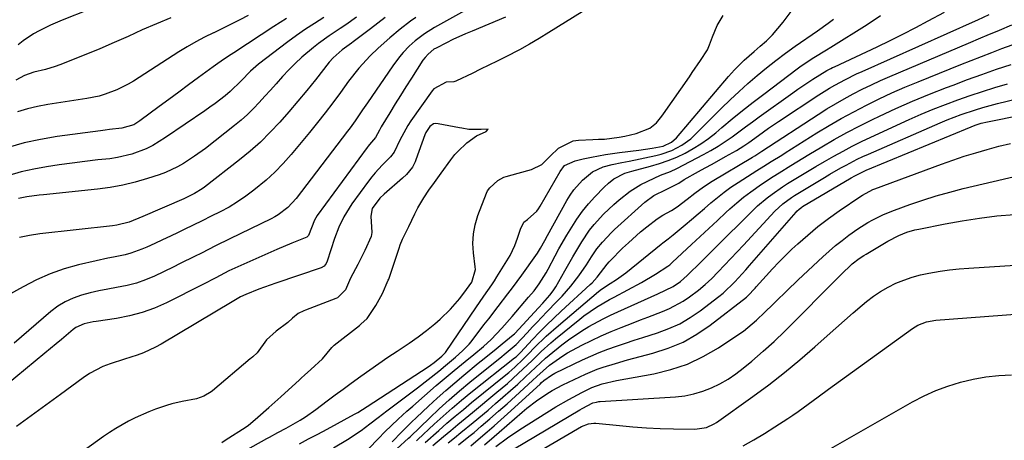
# Model space of a CAD drawing. Units: inches. Extents: x 1890287 to 1895531, y 464307 to 469608.
# Drawn here: x 1891865 to 1892161, y 468008 to 468134 of the extents above; entities that cross this region are included whole.
import ezdxf

# ---------------------------------------------------------------- set-up
doc = ezdxf.new("R2010")
doc.units = ezdxf.units.IN
doc.header["$MEASUREMENT"] = 0
doc.layers.add('7', color=7, linetype='Continuous')
doc.layers.add('8', color=7, linetype='Continuous')

msp = doc.modelspace()

# ---------------------------------------------------------------- linework, layer by layer
at = {"layer": '7', "color": 18}
for points in [[(1892009.84, 468143.08, 1904), (1891989.8, 468131.83, 1904), (1891986.78, 468129.96, 1904), (1891983.95, 468127.82, 1904), (1891982.22, 468126.2, 1904), (1891980.39, 468124.27, 1904), (1891979.29, 468123.01, 1904), (1891977.28, 468120.33, 1904), (1891969.64, 468109.19, 1904), (1891968.18, 468107.03, 1904), (1891965.99, 468103.79, 1904), (1891964.47, 468101.67, 1904), (1891963.69, 468100.63, 1904), (1891948.21, 468080.4, 1904), (1891945.75, 468077.71, 1904), (1891942.87, 468075.49, 1904), (1891941.82, 468074.87, 1904), (1891940.74, 468074.3, 1904), (1891928.3, 468068.29, 1904), (1891924.04, 468066.19, 1904), (1891919.8, 468064.03, 1904), (1891917.68, 468062.94, 1904), (1891913.43, 468060.83, 1904), (1891911.29, 468059.79, 1904), (1891905.67, 468057.11, 1904), (1891903.01, 468055.98, 1904), (1891900.31, 468055.01, 1904), (1891897.53, 468054.27, 1904), (1891894.28, 468053.63, 1904), (1891891.64, 468053.16, 1904), (1891889.01, 468052.63, 1904), (1891886.4, 468052.02, 1904), (1891883.81, 468051.35, 1904), (1891881.3, 468050.48, 1904), (1891878.91, 468049.4, 1904), (1891876.68, 468048.02, 1904), (1891874.56, 468046.43, 1904), (1891863.51, 468036.94, 1904)], [(1891949.22, 468006.7, 1902), (1891952, 468008.15, 1902), (1891954.76, 468009.62, 1902), (1891957.52, 468011.1, 1902), (1891965.79, 468015.57, 1902), (1891966.75, 468016.1, 1902), (1891969.54, 468017.85, 1902), (1891987.87, 468029.82, 1902), (1891988.61, 468030.33, 1902), (1891989.67, 468031.14, 1902), (1891992, 468033.04, 1902), (1891992.68, 468033.69, 1902), (1891993.08, 468034.17, 1902), (1891993.27, 468034.42, 1902), (1892002.21, 468047.58, 1902), (1892004.62, 468051.03, 1902), (1892007.04, 468054.47, 1902), (1892007.8, 468055.65, 1902), (1892008.55, 468056.83, 1902), (1892012.5, 468063.31, 1902), (1892013.93, 468066.27, 1902), (1892014.67, 468068.51, 1902), (1892015.62, 468071.2, 1902), (1892016.57, 468073.3, 1902), (1892017.75, 468074.14, 1902), (1892020.53, 468076.61, 1902), (1892021.07, 468077.33, 1902), (1892021.56, 468078.09, 1902), (1892027.52, 468088.58, 1902), (1892028.81, 468090.3, 1902), (1892032, 468091.72, 1902), (1892034.44, 468092.3, 1902), (1892036.96, 468092.85, 1902), (1892041.13, 468093.65, 1902), (1892043.23, 468093.98, 1902), (1892045.33, 468094.27, 1902), (1892051.12, 468094.98, 1902), (1892055.15, 468095.56, 1902), (1892058.46, 468096.19, 1902), (1892060.97, 468097.32, 1902), (1892062.51, 468098.69, 1902), (1892078.13, 468117.14, 1902), (1892079.93, 468119.14, 1902), (1892082.81, 468121.98, 1902), (1892085.84, 468124.65, 1902), (1892087.63, 468126.17, 1902), (1892089.5, 468127.85, 1902), (1892091.28, 468129.62, 1902), (1892092.93, 468131.51, 1902), (1892094.49, 468133.48, 1902), (1892100.46, 468141.55, 1902)], [(1892011.14, 468134.95, 1902), (1892001.06, 468130.77, 1902), (1891999.12, 468129.94, 1902), (1891995.28, 468128.17, 1902), (1891993.39, 468127.23, 1902), (1891990.31, 468125.66, 1902), (1891989.64, 468125.28, 1902), (1891987.85, 468123.85, 1902), (1891986.95, 468122.83, 1902), (1891986.33, 468121.96, 1902), (1891982.84, 468116.56, 1902), (1891981.19, 468114, 1902), (1891979.56, 468111.42, 1902), (1891977.96, 468108.83, 1902), (1891976.37, 468106.22, 1902), (1891973.79, 468101.97, 1902), (1891973.23, 468100.99, 1902), (1891972.11, 468098.77, 1902), (1891970.23, 468096.62, 1902), (1891969.89, 468096.2, 1902), (1891969.56, 468095.77, 1902), (1891954.6, 468075.29, 1902), (1891953.73, 468073.94, 1902), (1891951.94, 468069.32, 1902), (1891951.57, 468068.86, 1902), (1891951.47, 468068.8, 1902), (1891946.97, 468067.03, 1902), (1891942.4, 468065.1, 1902), (1891930.71, 468059.88, 1902), (1891928.05, 468058.63, 1902), (1891924.14, 468056.57, 1902), (1891920.23, 468054.54, 1902), (1891909.35, 468049.08, 1902), (1891905.72, 468047.48, 1902), (1891902, 468046.11, 1902), (1891898.18, 468045.11, 1902), (1891894.27, 468044.35, 1902), (1891888.2, 468043.46, 1902), (1891887.28, 468043.31, 1902), (1891884.55, 468042.73, 1902), (1891882.06, 468041.6, 1902), (1891881.31, 468041.06, 1902), (1891877.77, 468038.08, 1902), (1891876.12, 468036.69, 1902), (1891872.79, 468033.92, 1902), (1891861.17, 468024.26, 1902)], [(1891984.23, 468134.88, 1906), (1891982.61, 468133.73, 1906), (1891979.46, 468131.3, 1906), (1891976.42, 468128.73, 1906), (1891972.86, 468125.59, 1906), (1891970.44, 468123.32, 1906), (1891967.07, 468119.64, 1906), (1891964, 468115.72, 1906), (1891961.52, 468112.27, 1906), (1891959.27, 468109.22, 1906), (1891956.98, 468106.2, 1906), (1891954.63, 468103.23, 1906), (1891952.24, 468100.29, 1906), (1891946.71, 468093.64, 1906), (1891944.33, 468090.95, 1906), (1891941.85, 468088.37, 1906), (1891939.21, 468085.94, 1906), (1891935.55, 468082.89, 1906), (1891933.14, 468081.09, 1906), (1891930.67, 468079.4, 1906), (1891928.09, 468077.85, 1906), (1891925.44, 468076.42, 1906), (1891922.75, 468075.06, 1906), (1891920.04, 468073.72, 1906), (1891917.33, 468072.39, 1906), (1891914.62, 468071.08, 1906), (1891912.8, 468070.2, 1906), (1891910.46, 468069.09, 1906), (1891908.12, 468067.99, 1906), (1891905.76, 468066.91, 1906), (1891903.4, 468065.84, 1906), (1891901.92, 468065.18, 1906), (1891898.6, 468063.94, 1906), (1891896.9, 468063.49, 1906), (1891893.42, 468062.81, 1906), (1891891.67, 468062.47, 1906), (1891888.2, 468061.71, 1906), (1891882.87, 468060.46, 1906), (1891878.55, 468059.24, 1906), (1891874.33, 468057.79, 1906), (1891870.25, 468055.97, 1906), (1891866.26, 468053.91, 1906), (1891861.35, 468051.11, 1906)], [(1891945.33, 468134.51, 1914), (1891941.5, 468132.1, 1914), (1891937.69, 468129.64, 1914), (1891929.53, 468124.25, 1914), (1891928.74, 468123.73, 1914), (1891926.38, 468122.16, 1914), (1891924.06, 468120.55, 1914), (1891923.29, 468119.99, 1914), (1891918.9, 468116.77, 1914), (1891915.94, 468114.59, 1914), (1891912.99, 468112.41, 1914), (1891910.04, 468110.23, 1914), (1891907.09, 468108.04, 1914), (1891901.34, 468103.75, 1914), (1891899.45, 468102.61, 1914), (1891895.92, 468101.58, 1914), (1891892.15, 468101.15, 1914), (1891890.84, 468100.98, 1914), (1891889.53, 468100.81, 1914), (1891876.43, 468099.02, 1914), (1891871.48, 468098.18, 1914), (1891866.59, 468097.12, 1914), (1891861.78, 468095.73, 1914)], [(1891956.51, 468134.8, 1912), (1891953.76, 468133.07, 1912), (1891951.05, 468131.29, 1912), (1891948.39, 468129.42, 1912), (1891945.78, 468127.5, 1912), (1891936.92, 468120.77, 1912), (1891934.54, 468118.72, 1912), (1891931.72, 468115.76, 1912), (1891928.38, 468112.54, 1912), (1891926.88, 468111.33, 1912), (1891923.89, 468109.02, 1912), (1891922.36, 468107.9, 1912), (1891920.81, 468106.81, 1912), (1891909.05, 468098.73, 1912), (1891905.18, 468096.39, 1912), (1891903.15, 468095.4, 1912), (1891898.94, 468093.77, 1912), (1891894.56, 468092.71, 1912), (1891892.32, 468092.38, 1912), (1891888.67, 468092, 1912), (1891884.81, 468091.56, 1912), (1891880.96, 468091.08, 1912), (1891877.11, 468090.54, 1912), (1891873.27, 468089.97, 1912), (1891869.46, 468089.26, 1912), (1891865.68, 468088.41, 1912), (1891861.96, 468087.36, 1912)], [(1891910.56, 468134.69, 1918), (1891906.27, 468132.96, 1918), (1891902.04, 468131.1, 1918), (1891897.82, 468129.16, 1918), (1891893.59, 468127.27, 1918), (1891889.32, 468125.46, 1918), (1891885.03, 468123.7, 1918), (1891877.27, 468120.61, 1918), (1891875.84, 468120.08, 1918), (1891872.92, 468119.19, 1918), (1891869.42, 468118.36, 1918), (1891866.62, 468117.37, 1918), (1891864.01, 468115.96, 1918)], [(1891933.88, 468135.44, 1916), (1891931.3, 468134.11, 1916), (1891928.71, 468132.8, 1916), (1891926.1, 468131.52, 1916), (1891923.48, 468130.27, 1916), (1891923.38, 468130.22, 1916), (1891920.73, 468128.9, 1916), (1891918.12, 468127.52, 1916), (1891915.56, 468126.04, 1916), (1891913.04, 468124.49, 1916), (1891899.41, 468115.72, 1916), (1891897.79, 468114.75, 1916), (1891894.41, 468113.06, 1916), (1891890.87, 468111.74, 1916), (1891889.05, 468111.21, 1916), (1891885.35, 468110.46, 1916), (1891873.62, 468108.68, 1916), (1891870.55, 468108.11, 1916), (1891867.53, 468107.39, 1916), (1891864.56, 468106.46, 1916)], [(1891974.97, 468134.81, 1908), (1891972.75, 468133.1, 1908), (1891970.52, 468131.4, 1908), (1891965.4, 468127.5, 1908), (1891964.86, 468127.1, 1908), (1891962.1, 468125.14, 1908), (1891959.37, 468122.73, 1908), (1891958.17, 468121.36, 1908), (1891954.01, 468116.09, 1908), (1891951.41, 468112.85, 1908), (1891948.76, 468109.64, 1908), (1891946.06, 468106.48, 1908), (1891943.32, 468103.34, 1908), (1891940.47, 468100.32, 1908), (1891937.52, 468097.4, 1908), (1891934.42, 468094.65, 1908), (1891931.22, 468092.01, 1908), (1891920.73, 468083.82, 1908), (1891920.01, 468083.29, 1908), (1891917.73, 468081.9, 1908), (1891916.13, 468081.1, 1908), (1891915.32, 468080.73, 1908), (1891914.5, 468080.36, 1908), (1891902.18, 468075.04, 1908), (1891898.1, 468073.34, 1908), (1891894.37, 468072.41, 1908), (1891893.09, 468072.24, 1908), (1891871.26, 468069.75, 1908), (1891868.21, 468069.32, 1908), (1891865.18, 468068.73, 1908)], [(1891959.46, 468005.44, 1904), (1891963.66, 468008, 1904), (1891967.75, 468010.71, 1904), (1891970.34, 468012.64, 1904), (1891972.9, 468014.62, 1904), (1891974.19, 468015.6, 1904), (1891975.48, 468016.57, 1904), (1891984.73, 468023.52, 1904), (1891987.92, 468026, 1904), (1891991.05, 468028.56, 1904), (1891993.14, 468030.26, 1904), (1891996.09, 468032.69, 1904), (1891998.24, 468034.58, 1904), (1892000.2, 468036.64, 1904), (1892000.8, 468037.38, 1904), (1892004.65, 468042.41, 1904), (1892006.08, 468044.28, 1904), (1892008.95, 468048, 1904), (1892011.81, 468051.73, 1904), (1892013.23, 468053.6, 1904), (1892016, 468057.4, 1904), (1892020.2, 468063.27, 1904), (1892020.69, 468063.99, 1904), (1892021.62, 468065.47, 1904), (1892022.9, 468067.76, 1904), (1892023.74, 468069.29, 1904), (1892029.53, 468079.81, 1904), (1892030.55, 468081.47, 1904), (1892031.66, 468083.06, 1904), (1892034.27, 468085.94, 1904), (1892037.24, 468088.43, 1904), (1892040.46, 468089.93, 1904), (1892043.11, 468090.68, 1904), (1892046.1, 468091.25, 1904), (1892047.19, 468091.46, 1904), (1892048.28, 468091.68, 1904), (1892056.28, 468093.34, 1904), (1892057.91, 468093.74, 1904), (1892061.07, 468094.87, 1904), (1892064.04, 468096.42, 1904), (1892066.74, 468098.4, 1904), (1892067.98, 468099.53, 1904), (1892076.02, 468107.58, 1904), (1892078.61, 468110.11, 1904), (1892081.24, 468112.6, 1904), (1892083.93, 468115.02, 1904), (1892086.66, 468117.4, 1904), (1892089.45, 468119.7, 1904), (1892092.29, 468121.94, 1904), (1892095.19, 468124.1, 1904), (1892098.14, 468126.2, 1904), (1892104.82, 468130.82, 1904), (1892108.04, 468133.12, 1904), (1892109.62, 468134.3, 1904)], [(1891969.92, 468005.15, 1906), (1891972.93, 468008.29, 1906), (1891974.87, 468010.25, 1906), (1891976.83, 468012.18, 1906), (1891978.84, 468014.07, 1906), (1891981.5, 468016.47, 1906), (1891983.26, 468018.01, 1906), (1891986.78, 468021.1, 1906), (1891990.32, 468024.16, 1906), (1891992.1, 468025.68, 1906), (1891995.7, 468028.67, 1906), (1891999.03, 468031.39, 1906), (1892001.65, 468033.56, 1906), (1892004.46, 468035.94, 1906), (1892006.77, 468038.04, 1906), (1892009.99, 468041.43, 1906), (1892013.08, 468044.94, 1906), (1892018.06, 468050.71, 1906), (1892019.7, 468052.71, 1906), (1892021.24, 468054.79, 1906), (1892023.29, 468058.07, 1906), (1892023.91, 468059.21, 1906), (1892026, 468063.21, 1906), (1892027.13, 468065.28, 1906), (1892029.5, 468069.37, 1906), (1892030.99, 468071.84, 1906), (1892032.56, 468074.25, 1906), (1892034.23, 468076.59, 1906), (1892036.05, 468078.8, 1906), (1892037.98, 468080.94, 1906), (1892040.76, 468083.81, 1906), (1892042.04, 468085.03, 1906), (1892043.61, 468086.32, 1906), (1892046.92, 468088.02, 1906), (1892049.08, 468088.68, 1906), (1892054.68, 468090.14, 1906), (1892057.34, 468090.92, 1906), (1892059.97, 468091.82, 1906), (1892062.52, 468092.89, 1906), (1892065.04, 468094.07, 1906), (1892067.47, 468095.42, 1906), (1892069.82, 468096.88, 1906), (1892072.07, 468098.49, 1906), (1892074.25, 468100.21, 1906), (1892076.13, 468101.8, 1906), (1892079.21, 468104.37, 1906), (1892082.32, 468106.91, 1906), (1892085.48, 468109.39, 1906), (1892088.67, 468111.83, 1906), (1892098.71, 468119.39, 1906), (1892099.92, 468120.28, 1906), (1892103.69, 468122.77, 1906), (1892107.54, 468125.14, 1906), (1892108.82, 468125.94, 1906), (1892119.73, 468132.77, 1906), (1892123.78, 468135.46, 1906)], [(1891977.06, 468007.22, 1908), (1891979.99, 468010.28, 1908), (1891982.89, 468013.18, 1908), (1891984.36, 468014.6, 1908), (1891987.99, 468018.02, 1908), (1891990.57, 468020.4, 1908), (1891993.19, 468022.75, 1908), (1891995.85, 468025.04, 1908), (1891998.55, 468027.29, 1908), (1892002.93, 468030.87, 1908), (1892004.72, 468032.33, 1908), (1892008.31, 468035.25, 1908), (1892010.11, 468036.71, 1908), (1892013.44, 468039.42, 1908), (1892013.81, 468039.76, 1908), (1892013.93, 468039.88, 1908), (1892021.01, 468047.6, 1908), (1892022.3, 468049, 1908), (1892024.43, 468051.33, 1908), (1892025.47, 468052.64, 1908), (1892025.87, 468053.25, 1908), (1892026.25, 468053.88, 1908), (1892028.92, 468058.68, 1908), (1892031.29, 468062.85, 1908), (1892032.51, 468064.91, 1908), (1892034.02, 468067.44, 1908), (1892036.38, 468070.95, 1908), (1892037.7, 468072.61, 1908), (1892040.56, 468075.74, 1908), (1892043.65, 468078.65, 1908), (1892045.27, 468080.02, 1908), (1892048.58, 468082.62, 1908), (1892051.71, 468084.59, 1908), (1892055.77, 468086.58, 1908), (1892057.71, 468087.39, 1908), (1892060.64, 468088.55, 1908), (1892062.53, 468089.46, 1908), (1892070.55, 468093.65, 1908), (1892072.77, 468094.87, 1908), (1892074.94, 468096.16, 1908), (1892077.06, 468097.54, 1908), (1892079.14, 468098.99, 1908), (1892081.18, 468100.49, 1908), (1892083.23, 468101.98, 1908), (1892085.28, 468103.47, 1908), (1892087.34, 468104.95, 1908), (1892097.38, 468112.21, 1908), (1892098.87, 468113.26, 1908), (1892100.37, 468114.3, 1908), (1892103.42, 468116.31, 1908), (1892107.63, 468118.89, 1908), (1892108.77, 468119.48, 1908), (1892109.35, 468119.77, 1908), (1892109.93, 468120.04, 1908), (1892122.75, 468126.04, 1908), (1892126.62, 468127.9, 1908), (1892130.48, 468129.81, 1908), (1892134.3, 468131.78, 1908), (1892138.09, 468133.8, 1908), (1892143, 468136.47, 1908)], [(1891984.34, 468007.6, 1912), (1891984.8, 468008.02, 1912), (1891989.68, 468012.55, 1912), (1891992.38, 468015, 1912), (1891995.11, 468017.4, 1912), (1891997.9, 468019.75, 1912), (1892000.72, 468022.05, 1912), (1892013.82, 468032.48, 1912), (1892014.28, 468032.87, 1912), (1892015.57, 468034.13, 1912), (1892019.26, 468038.08, 1912), (1892021.34, 468040.25, 1912), (1892023.45, 468042.38, 1912), (1892025.61, 468044.47, 1912), (1892027.8, 468046.53, 1912), (1892036.57, 468054.57, 1912), (1892037.13, 468055.1, 1912), (1892038.69, 468056.77, 1912), (1892041.62, 468060.7, 1912), (1892042.24, 468061.37, 1912), (1892042.56, 468061.7, 1912), (1892046.28, 468065.44, 1912), (1892048.03, 468067.14, 1912), (1892051.68, 468070.4, 1912), (1892053.57, 468071.95, 1912), (1892056.64, 468074.34, 1912), (1892058.33, 468075.41, 1912), (1892060.98, 468076.84, 1912), (1892062.65, 468077.95, 1912), (1892065.68, 468080.19, 1912), (1892067.95, 468081.98, 1912), (1892070.56, 468083.96, 1912), (1892073.15, 468085.63, 1912), (1892085.27, 468092.85, 1912), (1892085.99, 468093.29, 1912), (1892087.77, 468094.4, 1912), (1892088.12, 468094.63, 1912), (1892105.03, 468105.69, 1912), (1892107.61, 468107.33, 1912), (1892110.21, 468108.91, 1912), (1892112.86, 468110.42, 1912), (1892115.54, 468111.88, 1912), (1892118.26, 468113.27, 1912), (1892121, 468114.61, 1912), (1892123.77, 468115.88, 1912), (1892126.57, 468117.11, 1912), (1892150.12, 468127.14, 1912), (1892153.85, 468128.71, 1912), (1892155.72, 468129.49, 1912), (1892159.45, 468131.05, 1912), (1892163.17, 468132.64, 1912)], [(1891987.03, 468007.11, 1914), (1891991.08, 468010.71, 1914), (1891993.52, 468012.85, 1914), (1891995.97, 468014.96, 1914), (1891998.45, 468017.03, 1914), (1892000.95, 468019.08, 1914), (1892011.21, 468027.4, 1914), (1892012.11, 468028.14, 1914), (1892013.87, 468029.68, 1914), (1892016.41, 468032.09, 1914), (1892018.06, 468033.75, 1914), (1892019.85, 468035.58, 1914), (1892023.35, 468038.99, 1914), (1892027.01, 468042.24, 1914), (1892039.09, 468052.5, 1914), (1892039.9, 468053.15, 1914), (1892042.5, 468054.85, 1914), (1892044.49, 468056.09, 1914), (1892047.22, 468058.09, 1914), (1892057.84, 468066.69, 1914), (1892058.36, 468067.1, 1914), (1892059.93, 468068.28, 1914), (1892060.97, 468069.07, 1914), (1892061.49, 468069.48, 1914), (1892065.04, 468072.48, 1914), (1892066.99, 468074.14, 1914), (1892068.93, 468075.79, 1914), (1892070.86, 468077.46, 1914), (1892072.79, 468079.13, 1914), (1892074.75, 468080.76, 1914), (1892076.75, 468082.33, 1914), (1892078.83, 468083.81, 1914), (1892080.95, 468085.23, 1914), (1892086.6, 468088.84, 1914), (1892088.73, 468090.18, 1914), (1892090.86, 468091.51, 1914), (1892094.07, 468093.49, 1914), (1892095.13, 468094.16, 1914), (1892104.64, 468100.12, 1914), (1892108.28, 468102.33, 1914), (1892111.96, 468104.47, 1914), (1892115.7, 468106.51, 1914), (1892119.48, 468108.48, 1914), (1892123.31, 468110.35, 1914), (1892127.17, 468112.15, 1914), (1892131.07, 468113.86, 1914), (1892135, 468115.5, 1914), (1892147.86, 468120.69, 1914), (1892150.94, 468121.92, 1914), (1892154.03, 468123.13, 1914), (1892157.12, 468124.32, 1914), (1892160.22, 468125.49, 1914), (1892163.32, 468126.66, 1914)], [(1891989.31, 468006.17, 1916), (1891992.5, 468008.87, 1916), (1891994.66, 468010.69, 1916), (1891996.83, 468012.5, 1916), (1891999, 468014.31, 1916), (1892001.18, 468016.11, 1916), (1892008.56, 468022.18, 1916), (1892011.69, 468024.84, 1916), (1892014.95, 468027.79, 1916), (1892017.73, 468030.42, 1916), (1892019.1, 468031.75, 1916), (1892021.84, 468034.43, 1916), (1892024.68, 468036.99, 1916), (1892026.14, 468038.22, 1916), (1892033.39, 468044.17, 1916), (1892034.6, 468045.12, 1916), (1892038.4, 468047.73, 1916), (1892042.38, 468050.04, 1916), (1892043.73, 468050.78, 1916), (1892051.97, 468055.2, 1916), (1892056.18, 468057.66, 1916), (1892059.87, 468060.1, 1916), (1892060.42, 468060.5, 1916), (1892061.29, 468061.25, 1916), (1892067.02, 468066.59, 1916), (1892069.6, 468069, 1916), (1892072.17, 468071.4, 1916), (1892074.75, 468073.8, 1916), (1892077.33, 468076.2, 1916), (1892078.52, 468077.3, 1916), (1892080.55, 468079.1, 1916), (1892082.62, 468080.83, 1916), (1892084.78, 468082.46, 1916), (1892087.99, 468084.72, 1916), (1892091.49, 468087.04, 1916), (1892093.27, 468088.16, 1916), (1892096.84, 468090.37, 1916), (1892100.44, 468092.54, 1916), (1892102.24, 468093.63, 1916), (1892106.09, 468095.93, 1916), (1892109.84, 468098.11, 1916), (1892113.63, 468100.22, 1916), (1892117.48, 468102.22, 1916), (1892121.37, 468104.15, 1916), (1892123.41, 468105.14, 1916), (1892128.37, 468107.45, 1916), (1892133.37, 468109.67, 1916), (1892138.43, 468111.77, 1916), (1892143.52, 468113.78, 1916), (1892145.52, 468114.54, 1916), (1892149.86, 468116.16, 1916), (1892154.21, 468117.73, 1916), (1892158.57, 468119.26, 1916), (1892162.96, 468120.74, 1916)], [(1891993.94, 468007.01, 1918), (1891995.82, 468008.52, 1918), (1891997.7, 468010.04, 1918), (1892001.42, 468013.12, 1918), (1892005.86, 468016.83, 1918), (1892008.12, 468018.75, 1918), (1892010.36, 468020.69, 1918), (1892012.57, 468022.66, 1918), (1892014.77, 468024.65, 1918), (1892017.09, 468026.79, 1918), (1892020.11, 468029.63, 1918), (1892023.13, 468032.46, 1918), (1892024.18, 468033.36, 1918), (1892028.08, 468036.47, 1918), (1892030.03, 468037.95, 1918), (1892034.07, 468040.67, 1918), (1892036.17, 468041.93, 1918), (1892040.47, 468044.25, 1918), (1892042.66, 468045.32, 1918), (1892044.88, 468046.36, 1918), (1892056.84, 468051.78, 1918), (1892059.17, 468052.82, 1918), (1892061.46, 468053.94, 1918), (1892063.69, 468055.47, 1918), (1892065.72, 468057.26, 1918), (1892069.95, 468061.47, 1918), (1892072.7, 468064.21, 1918), (1892075.46, 468066.95, 1918), (1892078.21, 468069.7, 1918), (1892080.96, 468072.44, 1918), (1892085.45, 468076.9, 1918), (1892086.81, 468078.2, 1918), (1892089.67, 468080.62, 1918), (1892091.17, 468081.76, 1918), (1892094.26, 468083.89, 1918), (1892095.84, 468084.91, 1918), (1892099.28, 468087.02, 1918), (1892101.82, 468088.55, 1918), (1892104.36, 468090.06, 1918), (1892106.92, 468091.55, 1918), (1892109.75, 468093.18, 1918), (1892112.48, 468094.69, 1918), (1892115.23, 468096.15, 1918), (1892118.01, 468097.53, 1918), (1892120.83, 468098.87, 1918), (1892132.37, 468104.16, 1918), (1892135.96, 468105.75, 1918), (1892139.58, 468107.28, 1918), (1892143.24, 468108.71, 1918), (1892146.92, 468110.08, 1918), (1892150.63, 468111.36, 1918), (1892154.36, 468112.6, 1918), (1892158.11, 468113.77, 1918), (1892161.88, 468114.9, 1918)], [(1892000.69, 468006.08, 1922), (1892003.6, 468008.54, 1922), (1892005.63, 468010.31, 1922), (1892007.66, 468012.09, 1922), (1892009.67, 468013.89, 1922), (1892011.67, 468015.7, 1922), (1892021.48, 468024.64, 1922), (1892021.96, 468025.07, 1922), (1892022.67, 468025.73, 1922), (1892024.88, 468027.34, 1922), (1892025.4, 468027.64, 1922), (1892025.94, 468027.92, 1922), (1892034.19, 468031.88, 1922), (1892036.72, 468033.03, 1922), (1892039.27, 468034.13, 1922), (1892041.86, 468035.13, 1922), (1892044.48, 468036.07, 1922), (1892047.11, 468036.95, 1922), (1892049.76, 468037.82, 1922), (1892052.4, 468038.67, 1922), (1892056.75, 468040.04, 1922), (1892060.16, 468041.3, 1922), (1892063.46, 468042.79, 1922), (1892066.58, 468044.61, 1922), (1892069.59, 468046.66, 1922), (1892075.22, 468050.94, 1922), (1892076.49, 468051.96, 1922), (1892080.03, 468055.34, 1922), (1892083.31, 468059, 1922), (1892084.39, 468060.24, 1922), (1892098.36, 468076.36, 1922), (1892098.57, 468076.59, 1922), (1892099.28, 468077.24, 1922), (1892100.07, 468077.8, 1922), (1892100.34, 468077.97, 1922), (1892114.94, 468086.64, 1922), (1892116.02, 468087.27, 1922), (1892119.41, 468088.91, 1922), (1892150.98, 468101.99, 1922), (1892152.17, 468102.45, 1922), (1892154, 468103.03, 1922), (1892155.86, 468103.48, 1922), (1892187.11, 468109.79, 1922)], [(1891925.91, 468007.04, 1898), (1891927.49, 468008.17, 1898), (1891928.04, 468008.52, 1898), (1891932.15, 468011.05, 1898), (1891933.88, 468012.21, 1898), (1891936.75, 468014.7, 1898), (1891939.99, 468017.56, 1898), (1891943.65, 468020.8, 1898), (1891949.2, 468025.91, 1898), (1891949.82, 468026.47, 1898), (1891950.75, 468027.31, 1898), (1891952.68, 468028.99, 1898), (1891956.17, 468032.2, 1898), (1891958.91, 468035.67, 1898), (1891959.42, 468036.15, 1898), (1891959.69, 468036.37, 1898), (1891967.3, 468042.29, 1898), (1891967.7, 468042.62, 1898), (1891969.54, 468044.39, 1898), (1891972.2, 468048.23, 1898), (1891974.15, 468051.9, 1898), (1891975.9, 468055.82, 1898), (1891976.04, 468056.21, 1898), (1891979.13, 468065.53, 1898), (1891979.49, 468066.51, 1898), (1891980.22, 468068.15, 1898), (1891982.07, 468071.98, 1898), (1891983.93, 468075.84, 1898), (1891984.78, 468077.58, 1898), (1891986.55, 468080.61, 1898), (1891988.11, 468082.92, 1898), (1891989.84, 468085.28, 1898), (1891991.83, 468088.02, 1898), (1891994.68, 468092.05, 1898), (1891995.89, 468093.6, 1898), (1891996.76, 468094.58, 1898), (1891999.51, 468097.13, 1898), (1892002.41, 468099.23, 1898), (1892005.26, 468100.61, 1898), (1892005.93, 468101.31, 1898), (1892003.77, 468101.13, 1898), (1892000.08, 468101.15, 1898), (1891997.96, 468101.53, 1898), (1891997.26, 468101.66, 1898), (1891990.9, 468102.9, 1898), (1891990.2, 468102.93, 1898), (1891989.54, 468102.83, 1898), (1891988.39, 468102.1, 1898), (1891987.15, 468100.29, 1898), (1891986.85, 468099.6, 1898), (1891984.18, 468092.06, 1898), (1891983.95, 468091.48, 1898), (1891983.14, 468089.84, 1898), (1891981.37, 468087.61, 1898), (1891980.16, 468086.5, 1898), (1891974.66, 468081.75, 1898), (1891973.41, 468080.57, 1898), (1891971.07, 468077.45, 1898), (1891970.68, 468075.06, 1898), (1891970.99, 468070.2, 1898), (1891970.78, 468069.01, 1898), (1891968.82, 468064.8, 1898), (1891966.72, 468060.61, 1898), (1891964.61, 468056.47, 1898), (1891963.07, 468053.01, 1898), (1891960.67, 468050.56, 1898), (1891960.15, 468050.32, 1898), (1891951.07, 468046.89, 1898), (1891950.5, 468046.66, 1898), (1891948.87, 468045.87, 1898), (1891947.19, 468044.42, 1898), (1891945.7, 468043.1, 1898), (1891942.19, 468040.57, 1898), (1891939.34, 468037.9, 1898), (1891936.55, 468034.07, 1898), (1891935.23, 468032.85, 1898), (1891934.69, 468032.43, 1898), (1891934.43, 468032.22, 1898), (1891923.09, 468022.62, 1898), (1891922.75, 468022.35, 1898), (1891920.52, 468020.97, 1898), (1891918.3, 468020.18, 1898), (1891914, 468019.38, 1898), (1891910.86, 468018.69, 1898), (1891909.32, 468018.24, 1898), (1891906.05, 468017.1, 1898), (1891903.98, 468016.31, 1898), (1891899.91, 468014.52, 1898), (1891897.93, 468013.53, 1898), (1891894.07, 468011.32, 1898), (1891892.21, 468010.12, 1898), (1891890.38, 468008.85, 1898), (1891882.46, 468003.12, 1898)], [(1892004.81, 468006.35, 1924), (1892007.74, 468008.89, 1924), (1892009.21, 468010.16, 1924), (1892016.14, 468016.17, 1924), (1892017.55, 468017.35, 1924), (1892020.47, 468019.62, 1924), (1892023.51, 468021.71, 1924), (1892025.08, 468022.67, 1924), (1892028.34, 468024.38, 1924), (1892035.14, 468027.57, 1924), (1892038.65, 468029.07, 1924), (1892040.45, 468029.71, 1924), (1892044.1, 468030.84, 1924), (1892047.78, 468031.88, 1924), (1892049.63, 468032.38, 1924), (1892055.4, 468033.9, 1924), (1892060.01, 468035.42, 1924), (1892064.44, 468037.28, 1924), (1892068.61, 468039.66, 1924), (1892072.62, 468042.39, 1924), (1892083.45, 468050.78, 1924), (1892083.86, 468051.12, 1924), (1892086.08, 468053.44, 1924), (1892086.44, 468053.85, 1924), (1892089.4, 468057.2, 1924), (1892091.27, 468059.25, 1924), (1892093.18, 468061.26, 1924), (1892095.14, 468063.22, 1924), (1892097.15, 468065.14, 1924), (1892098.91, 468066.78, 1924), (1892101.89, 468069.43, 1924), (1892104.93, 468071.98, 1924), (1892108.09, 468074.39, 1924), (1892111.32, 468076.71, 1924), (1892117.8, 468081.14, 1924), (1892118.29, 468081.47, 1924), (1892121.44, 468083.08, 1924), (1892121.99, 468083.29, 1924), (1892142.02, 468090.75, 1924), (1892145.43, 468091.97, 1924), (1892148.86, 468093.12, 1924), (1892152.32, 468094.19, 1924), (1892155.8, 468095.19, 1924), (1892159.3, 468096.11, 1924), (1892162.82, 468096.97, 1924)], [(1892008.25, 468005.86, 1926), (1892011.75, 468008.52, 1926), (1892015.41, 468010.97, 1926), (1892026.27, 468017.78, 1926), (1892030.09, 468020.04, 1926), (1892034.01, 468022.12, 1926), (1892037, 468023.57, 1926), (1892040.14, 468024.68, 1926), (1892044.49, 468025.67, 1926), (1892055.65, 468027.72, 1926), (1892060.79, 468028.99, 1926), (1892065.77, 468030.66, 1926), (1892070.51, 468032.91, 1926), (1892075.09, 468035.57, 1926), (1892081.16, 468039.6, 1926), (1892082.56, 468040.58, 1926), (1892083.92, 468041.6, 1926), (1892086.49, 468043.84, 1926), (1892088.96, 468046.2, 1926), (1892091.4, 468048.58, 1926), (1892092.3, 468049.46, 1926), (1892095.65, 468052.71, 1926), (1892099.03, 468055.92, 1926), (1892106.42, 468062.89, 1926), (1892108.31, 468064.6, 1926), (1892110.23, 468066.26, 1926), (1892112.22, 468067.84, 1926), (1892114.25, 468069.37, 1926), (1892116.96, 468071.3, 1926), (1892119.94, 468073.17, 1926), (1892121.48, 468074.03, 1926), (1892124.64, 468075.58, 1926), (1892127.9, 468076.91, 1926), (1892132.5, 468078.59, 1926), (1892136.48, 468079.96, 1926), (1892140.48, 468081.23, 1926), (1892144.53, 468082.36, 1926), (1892148.61, 468083.39, 1926), (1892171.3, 468088.69, 1926)], [(1892006.81, 468001.02, 1928), (1892033.47, 468016.88, 1928), (1892034.11, 468017.25, 1928), (1892037.38, 468018.95, 1928), (1892038.44, 468019.24, 1928), (1892039.16, 468019.35, 1928), (1892039.53, 468019.39, 1928), (1892062.14, 468020.8, 1928), (1892064.94, 468021.13, 1928), (1892067.69, 468021.65, 1928), (1892070.37, 468022.47, 1928), (1892073, 468023.48, 1928), (1892075.53, 468024.74, 1928), (1892077.98, 468026.14, 1928), (1892080.3, 468027.73, 1928), (1892082.54, 468029.45, 1928), (1892085.07, 468031.56, 1928), (1892088.46, 468034.49, 1928), (1892091.8, 468037.48, 1928), (1892095.05, 468040.57, 1928), (1892098.23, 468043.73, 1928), (1892108.41, 468054.11, 1928), (1892111.8, 468057.51, 1928), (1892115.27, 468060.82, 1928), (1892117.28, 468062.35, 1928), (1892118.69, 468063.28, 1928), (1892119.41, 468063.73, 1928), (1892125.94, 468067.6, 1928), (1892129.29, 468069.33, 1928), (1892131.63, 468070.26, 1928), (1892134.03, 468070.97, 1928), (1892135.26, 468071.25, 1928), (1892143.12, 468072.81, 1928), (1892148.3, 468073.74, 1928), (1892153.5, 468074.54, 1928), (1892158.72, 468075.16, 1928), (1892163.96, 468075.65, 1928)], [(1892082.49, 468006.09, 1932), (1892085.73, 468007.91, 1932), (1892088.9, 468009.81, 1932), (1892092.04, 468011.79, 1932), (1892095.86, 468014.26, 1932), (1892097.43, 468015.31, 1932), (1892098.98, 468016.37, 1932), (1892102.04, 468018.58, 1932), (1892105.06, 468020.84, 1932), (1892108.1, 468023.07, 1932), (1892133.31, 468041.36, 1932), (1892134.91, 468042.35, 1932), (1892137.54, 468043.38, 1932), (1892140.33, 468043.87, 1932), (1892165.61, 468045.73, 1932)], [(1892108.15, 468004.84, 1934), (1892133.34, 468019.29, 1934), (1892136.8, 468021.09, 1934), (1892140.34, 468022.71, 1934), (1892143.99, 468024.04, 1934), (1892147.72, 468025.19, 1934), (1892151.52, 468026.06, 1934), (1892155.35, 468026.76, 1934), (1892159.23, 468027.19, 1934), (1892163.12, 468027.46, 1934)]]:
    msp.add_polyline3d(points, dxfattribs=at)
at = {"layer": '8', "color": 18}
for points in [[(1892046.24, 468144.12, 1900), (1892024.17, 468130.28, 1900), (1892021.25, 468128.5, 1900), (1892018.3, 468126.78, 1900), (1892015.3, 468125.14, 1900), (1892011.17, 468123, 1900), (1892008.66, 468121.74, 1900), (1892006.15, 468120.5, 1900), (1892003.63, 468119.26, 1900), (1892001.1, 468118.04, 1900), (1891996.43, 468115.79, 1900), (1891996.24, 468115.7, 1900), (1891995.62, 468115.48, 1900), (1891993.32, 468115.37, 1900), (1891989.59, 468113.4, 1900), (1891989.04, 468112.75, 1900), (1891982.67, 468103.73, 1900), (1891981.75, 468102.35, 1900), (1891979.37, 468097.98, 1900), (1891977.63, 468094.3, 1900), (1891976.56, 468092.97, 1900), (1891975.87, 468092.27, 1900), (1891974.1, 468090.48, 1900), (1891971.95, 468088.15, 1900), (1891970.95, 468086.92, 1900), (1891969.99, 468085.67, 1900), (1891964.96, 468078.79, 1900), (1891962.53, 468074.87, 1900), (1891961.07, 468071.77, 1900), (1891959.8, 468068.41, 1900), (1891957.57, 468061.56, 1900), (1891957.29, 468060.92, 1900), (1891956.62, 468060.1, 1900), (1891955.73, 468059.58, 1900), (1891942.14, 468054.97, 1900), (1891938.74, 468053.77, 1900), (1891937.05, 468053.13, 1900), (1891933.11, 468051.55, 1900), (1891931.53, 468050.82, 1900), (1891930.02, 468049.97, 1900), (1891929.52, 468049.68, 1900), (1891929.02, 468049.38, 1900), (1891907.72, 468036.68, 1900), (1891905.98, 468035.71, 1900), (1891902.38, 468034.05, 1900), (1891900.52, 468033.35, 1900), (1891896.74, 468032.09, 1900), (1891892.35, 468030.67, 1900), (1891890.2, 468029.87, 1900), (1891886.15, 468027.81, 1900), (1891884.24, 468026.54, 1900), (1891877.46, 468021.54, 1900), (1891874.17, 468019.11, 1900), (1891870.87, 468016.69, 1900), (1891867.57, 468014.28, 1900), (1891864.26, 468011.87, 1900)], [(1891886.11, 468137.2, 1920), (1891877.99, 468134.01, 1920), (1891874.48, 468132.52, 1920), (1891871.04, 468130.84, 1920), (1891869.38, 468129.91, 1920), (1891866.22, 468127.8, 1920), (1891864.71, 468126.63, 1920)], [(1891966.33, 468134.89, 1910), (1891963.13, 468132.6, 1910), (1891961.49, 468131.49, 1910), (1891958.2, 468129.33, 1910), (1891955, 468127.03, 1910), (1891953.45, 468125.82, 1910), (1891949.9, 468122.86, 1910), (1891947.9, 468121.04, 1910), (1891946, 468119.1, 1910), (1891944.17, 468117.11, 1910), (1891942.26, 468114.92, 1910), (1891940.58, 468113.03, 1910), (1891938.88, 468111.14, 1910), (1891937.18, 468109.26, 1910), (1891935.42, 468107.44, 1910), (1891933.61, 468105.67, 1910), (1891931.72, 468104, 1910), (1891929.77, 468102.39, 1910), (1891920.99, 468095.49, 1910), (1891917.75, 468093.11, 1910), (1891914.37, 468090.93, 1910), (1891912.61, 468089.96, 1910), (1891908.97, 468088.28, 1910), (1891907.09, 468087.58, 1910), (1891903.6, 468086.42, 1910), (1891899.91, 468085.32, 1910), (1891896.19, 468084.39, 1910), (1891892.42, 468083.71, 1910), (1891888.61, 468083.19, 1910), (1891872.35, 468081.53, 1910), (1891871.09, 468081.39, 1910), (1891867.31, 468080.88, 1910), (1891864.82, 468080.39, 1910)], [(1891931.24, 468003.64, 1900), (1891939.43, 468008.24, 1900), (1891940.26, 468008.7, 1900), (1891942.78, 468010.05, 1900), (1891945.29, 468011.41, 1900), (1891949.4, 468013.81, 1900), (1891951.01, 468014.83, 1900), (1891954.12, 468017.02, 1900), (1891957.56, 468019.59, 1900), (1891959.95, 468021.37, 1900), (1891962.34, 468023.14, 1900), (1891964.73, 468024.9, 1900), (1891967.66, 468027.04, 1900), (1891970.34, 468028.96, 1900), (1891973.04, 468030.85, 1900), (1891975.78, 468032.69, 1900), (1891978.54, 468034.49, 1900), (1891982.23, 468036.94, 1900), (1891984.85, 468038.8, 1900), (1891987.38, 468040.76, 1900), (1891989.87, 468042.79, 1900), (1891991.5, 468044.18, 1900), (1891994.59, 468047.12, 1900), (1891996.01, 468048.71, 1900), (1891997.35, 468050.37, 1900), (1891999.38, 468053.04, 1900), (1892000.97, 468055.31, 1900), (1892002.06, 468059.04, 1900), (1892002.02, 468059.83, 1900), (1892001.49, 468064.05, 1900), (1892001.35, 468066.92, 1900), (1892001.48, 468069.76, 1900), (1892002.02, 468072.55, 1900), (1892002.84, 468075.31, 1900), (1892005.41, 468082.07, 1900), (1892005.73, 468082.75, 1900), (1892006.41, 468083.66, 1900), (1892008.79, 468085.86, 1900), (1892010.6, 468086.85, 1900), (1892011.34, 468087.06, 1900), (1892011.7, 468087.15, 1900), (1892012.05, 468087.25, 1900), (1892018.97, 468089.11, 1900), (1892022, 468090.69, 1900), (1892024.49, 468093.18, 1900), (1892027.03, 468095.51, 1900), (1892031.39, 468097.71, 1900), (1892033.05, 468097.96, 1900), (1892037.35, 468098.17, 1900), (1892039.09, 468098.21, 1900), (1892040.26, 468098.25, 1900), (1892040.84, 468098.3, 1900), (1892045.25, 468098.86, 1900), (1892046.97, 468099.15, 1900), (1892050.35, 468100.01, 1900), (1892054.44, 468101.58, 1900), (1892056.42, 468103.15, 1900), (1892058.04, 468105.17, 1900), (1892058.55, 468105.87, 1900), (1892066.33, 468117.02, 1900), (1892067.19, 468118.25, 1900), (1892069.72, 468121.95, 1900), (1892071.76, 468125.12, 1900), (1892072.36, 468126.58, 1900), (1892073.31, 468129.04, 1900), (1892074.72, 468132.38, 1900), (1892076.5, 468135.44, 1900)], [(1891974.96, 468001.99, 1910), (1891982.02, 468008.34, 1910), (1891982.4, 468008.68, 1910), (1891982.54, 468008.82, 1910), (1891982.62, 468008.89, 1910), (1891988.28, 468014.42, 1910), (1891991.23, 468017.21, 1910), (1891994.22, 468019.94, 1910), (1891997.3, 468022.59, 1910), (1892000.42, 468025.17, 1910), (1892010.02, 468032.9, 1910), (1892010.75, 468033.48, 1910), (1892014.27, 468036.49, 1910), (1892017.62, 468040.02, 1910), (1892019.27, 468041.8, 1910), (1892020.55, 468043.18, 1910), (1892023.5, 468046.32, 1910), (1892026.5, 468049.42, 1910), (1892028.12, 468051.08, 1910), (1892030.77, 468054.02, 1910), (1892033.18, 468057.16, 1910), (1892035.42, 468060.43, 1910), (1892036.96, 468062.89, 1910), (1892038.56, 468065.3, 1910), (1892040.2, 468067.33, 1910), (1892042.93, 468070.16, 1910), (1892043.88, 468071.06, 1910), (1892052.93, 468079.28, 1910), (1892055.66, 468081.31, 1910), (1892059.36, 468083.13, 1910), (1892063.14, 468085.06, 1910), (1892064.8, 468086.17, 1910), (1892069.08, 468088.52, 1910), (1892071.11, 468089.64, 1910), (1892073.14, 468090.76, 1910), (1892077.2, 468093, 1910), (1892080.48, 468094.83, 1910), (1892082.71, 468096.23, 1910), (1892084.15, 468097.22, 1910), (1892087.1, 468099.39, 1910), (1892090.08, 468101.53, 1910), (1892091.59, 468102.57, 1910), (1892093.11, 468103.59, 1910), (1892105.25, 468111.58, 1910), (1892108.38, 468113.54, 1910), (1892109.97, 468114.47, 1910), (1892113.22, 468116.22, 1910), (1892116.53, 468117.85, 1910), (1892118.21, 468118.62, 1910), (1892152.31, 468133.87, 1910), (1892152.99, 468134.17, 1910), (1892156.38, 468135.7, 1910)], [(1891997, 468006.34, 1920), (1892000.13, 468008.83, 1920), (1892001.66, 468010.11, 1920), (1892003.84, 468011.96, 1920), (1892006.44, 468014.19, 1920), (1892009.02, 468016.44, 1920), (1892011.58, 468018.72, 1920), (1892014.12, 468021.02, 1920), (1892019.27, 468025.73, 1920), (1892020.52, 468026.89, 1920), (1892022.38, 468028.63, 1920), (1892024.34, 468030.27, 1920), (1892028.36, 468033.16, 1920), (1892029.78, 468034.02, 1920), (1892034.05, 468036.3, 1920), (1892036.96, 468037.76, 1920), (1892039.89, 468039.16, 1920), (1892042.87, 468040.46, 1920), (1892045.89, 468041.69, 1920), (1892049.48, 468043.08, 1920), (1892051.66, 468043.93, 1920), (1892053.85, 468044.76, 1920), (1892058.23, 468046.41, 1920), (1892060.38, 468047.32, 1920), (1892064.46, 468049.53, 1920), (1892066.39, 468050.84, 1920), (1892069.03, 468052.88, 1920), (1892071.08, 468054.6, 1920), (1892073.03, 468056.42, 1920), (1892074.92, 468058.3, 1920), (1892075.03, 468058.41, 1920), (1892076.92, 468060.4, 1920), (1892078.81, 468062.4, 1920), (1892080.69, 468064.41, 1920), (1892082.57, 468066.42, 1920), (1892092.05, 468076.59, 1920), (1892094.42, 468078.82, 1920), (1892097.03, 468080.76, 1920), (1892097.94, 468081.35, 1920), (1892098.86, 468081.93, 1920), (1892106.9, 468086.77, 1920), (1892108.52, 468087.72, 1920), (1892111.78, 468089.59, 1920), (1892113.43, 468090.49, 1920), (1892116.77, 468092.21, 1920), (1892118.46, 468093.01, 1920), (1892120.18, 468093.79, 1920), (1892141.62, 468103.15, 1920), (1892143.73, 468104.03, 1920), (1892147.98, 468105.66, 1920), (1892152.31, 468107.1, 1920), (1892154.5, 468107.76, 1920), (1892158.9, 468108.93, 1920), (1892178.33, 468113.7, 1920)], [(1892009.8, 467997.72, 1930), (1892033.97, 468011.86, 1930), (1892036.03, 468012.73, 1930), (1892037.69, 468012.93, 1930), (1892038.24, 468012.9, 1930), (1892045.32, 468012.14, 1930), (1892049.38, 468011.77, 1930), (1892053.45, 468011.47, 1930), (1892057.52, 468011.28, 1930), (1892061.6, 468011.17, 1930), (1892068.02, 468011.1, 1930), (1892071.43, 468011.58, 1930), (1892073.78, 468012.64, 1930), (1892074.51, 468013.1, 1930), (1892085.42, 468020.87, 1930), (1892090.22, 468024.42, 1930), (1892094.94, 468028.08, 1930), (1892099.52, 468031.9, 1930), (1892104.02, 468035.82, 1930), (1892107.71, 468039.16, 1930), (1892110.31, 468041.48, 1930), (1892112.92, 468043.79, 1930), (1892115.57, 468046.06, 1930), (1892118.23, 468048.31, 1930), (1892119.57, 468049.43, 1930), (1892121.64, 468051.02, 1930), (1892123.78, 468052.48, 1930), (1892126.03, 468053.77, 1930), (1892128.36, 468054.93, 1930), (1892130.77, 468055.91, 1930), (1892133.22, 468056.77, 1930), (1892135.72, 468057.45, 1930), (1892138.27, 468058.02, 1930), (1892141.64, 468058.58, 1930), (1892144.49, 468058.98, 1930), (1892147.35, 468059.28, 1930), (1892150.22, 468059.52, 1930), (1892176.59, 468061.18, 1930)]]:
    msp.add_polyline3d(points, dxfattribs=at)

doc.saveas('drawing.dxf')
